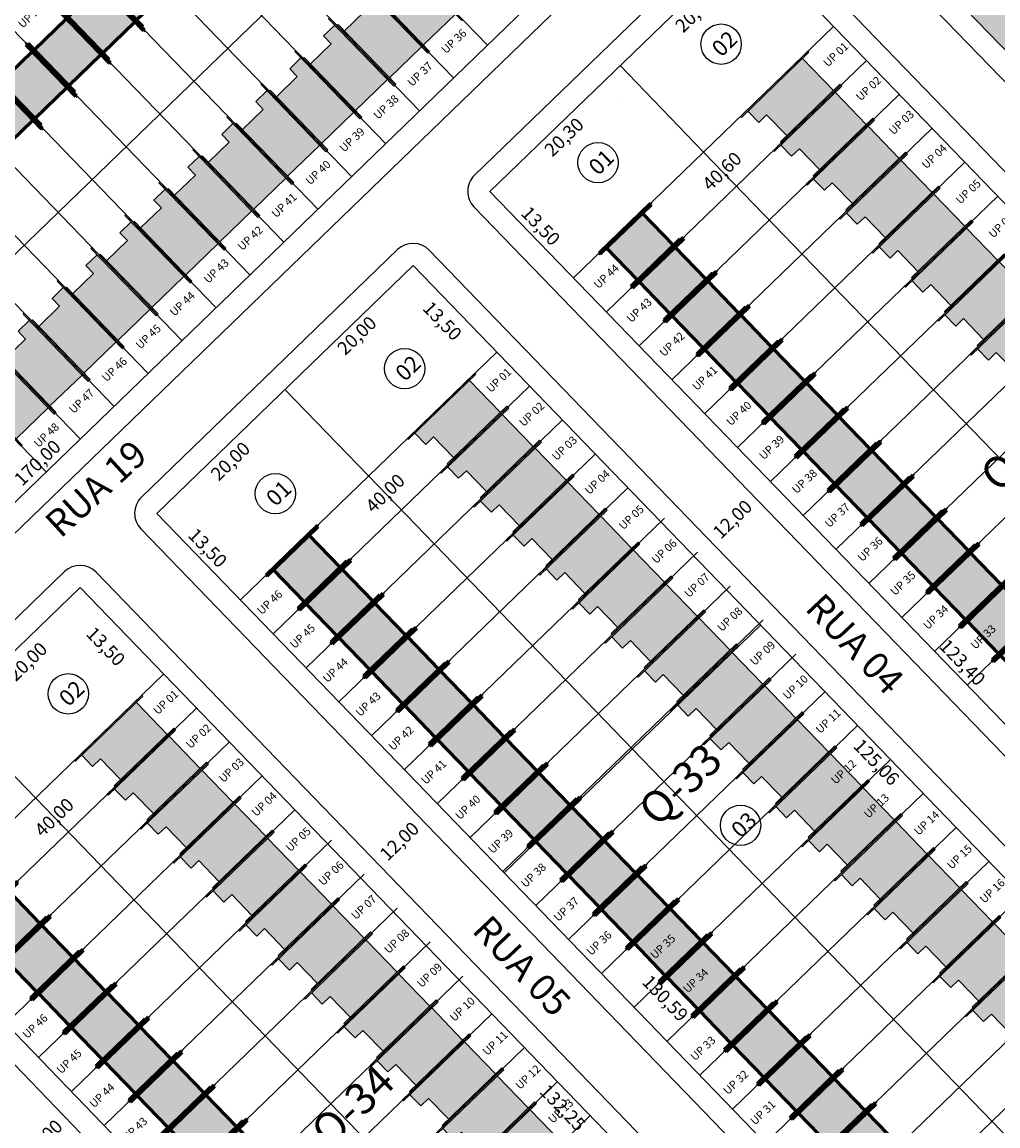
# Model space of a CAD drawing. Units: feet. Extents: x 496126 to 497331, y 6691508 to 6692525.
# Drawn here: x 496635 to 496745, y 6691732 to 6691856 of the extents above; entities that cross this region are included whole.
import ezdxf
from ezdxf.enums import TextEntityAlignment as Align
from ezdxf.lldxf.tags import DXFTag

# ---------------------------------------------------------------- set-up
doc = ezdxf.new("R2010")
doc.units = ezdxf.units.FT
doc.header["$MEASUREMENT"] = 0
for name, color, linetype in [('CASAS', 7, 'Continuous'), ('EMC-04-HACHURA VIA', 253, 'Continuous'), ('URB-COTAS', 7, 'Continuous'), ('URB-HACHURAS', 7, 'Continuous'), ('URB-LOTES', 252, 'Continuous'), ('URB-MEIO-FIO', 8, 'Continuous'), ('URB-QUADRAS', 4, 'Continuous'), ('URB-TXT-LOTES', 7, 'Continuous'), ('URB-TXT-RUAS', 4, 'Continuous'), ('URB-TXT-UP', 1, 'Continuous')]:
    doc.layers.add(name, color=color, linetype=linetype)
doc.layers.add('PAREDES', color=4, linetype='Continuous', lineweight=60)
doc.styles.add('Arial (bold)', font='txt')
doc.styles.get("Standard").update_dxf_attribs({"font": 'arial.ttf'})
tags = doc.linetypes.add('HIDDEN', pattern=[0.375, 0.25, -0.125]).pattern_tags.tags
tags[6:7] = [DXFTag(74, 4), DXFTag(75, 0), DXFTag(340, '0'), DXFTag(46, 0.0), DXFTag(50, 0.0), DXFTag(44, 0.0), DXFTag(45, 0.0)]
tags[4:5] = [DXFTag(74, 4), DXFTag(75, 0), DXFTag(340, '0'), DXFTag(46, 0.0), DXFTag(50, 0.0), DXFTag(44, 0.0), DXFTag(45, 0.0)]
doc.dimstyles.new('COTAS RUAS', dxfattribs={"dimtxt": 1.5, "dimasz": 1, "dimexe": 0.5, "dimexo": 0.5, "dimgap": 0.5, "dimtad": 1, "dimzin": 0, "dimtxsty": 'Standard', "dimblk": 'OPEN90', "dimcen": 0, "dimse1": 1, "dimse2": 1, "dimsd1": 1, "dimsd2": 1, "dimclrd": 7, "dimclre": 7, "dimclrt": 7, "dimaunit": 1, "dimadec": 8, "dimazin": 0, "dimtfac": 1, "dimtofl": 0, "dimtmove": 0, "dimatfit": 3, "dimldrblk": 'OPEN90', "dimfxl": 1, "dimtolj": 1, "dimtzin": 0, "dimarcsym": 0})

# ---------------------------------------------------------------- blocks, each defined once
blk = doc.blocks.new('*D298')
at = {"layer": 'Defpoints', "color": 0, "ltscale": 5, "transparency": 16777216}
for p in [(496659.25, 6691905.77), (496659.25, 6691905.77), (496537.01, 6691787.63)]:
    blk.add_point(p, dxfattribs=at)
at = {"layer": 'URB-COTAS', "color": 7, "ltscale": 5, "transparency": 16777216, "insert": (496597.15, 6691847.71), "char_height": 1.5, "attachment_point": 5, "rotation": 44.0241}
blk.add_mtext('\\A1;170,00', dxfattribs=at)
blk = doc.blocks.new('_Open90')
at = {"color": 0, "linetype": 'ByBlock', "lineweight": -2}
for p, q in [((0, 0), (-1, 0)), ((-0.5, 0.5), (0, 0)), ((0, 0), (-0.5, -0.5))]:
    blk.add_line(p, q, dxfattribs=at)
blk = doc.blocks.new('*D300')
at = {"layer": 'Defpoints', "color": 0, "ltscale": 5, "transparency": 16777216}
for p in [(496671.06, 6691893.55), (496673.32, 6691891.21), (496548.82, 6691775.4)]:
    blk.add_point(p, dxfattribs=at)
at = {"layer": 'URB-COTAS', "color": 7, "ltscale": 5, "transparency": 16777216, "insert": (496611.23, 6691833.14), "char_height": 1.5, "attachment_point": 5, "rotation": 44.0241}
blk.add_mtext('\\A1;170,00', dxfattribs=at)
blk = doc.blocks.new('*D302')
at = {"layer": 'Defpoints', "color": 0, "ltscale": 5, "transparency": 16777216}
for p in [(496698.86, 6691864.78), (496698.86, 6691864.78), (496576.62, 6691746.64)]:
    blk.add_point(p, dxfattribs=at)
at = {"layer": 'URB-COTAS', "color": 7, "ltscale": 5, "transparency": 16777216, "insert": (496636.77, 6691806.72), "char_height": 1.5, "attachment_point": 5, "rotation": 44.0241}
blk.add_mtext('\\A1;170,00', dxfattribs=at)
blk = doc.blocks.new('*D757')
at = {"layer": 'Defpoints', "color": 0, "ltscale": 5, "transparency": 16777216}
for p in [(496613.54, 6691746.86), (496710.44, 6691646.6), (496708.07, 6691644.31)]:
    blk.add_point(p, dxfattribs=at)
at = {"layer": 'URB-COTAS', "color": 7, "ltscale": 5, "transparency": 16777216, "insert": (496660.62, 6691695.41), "char_height": 1.5, "attachment_point": 5, "rotation": 314.0241}
blk.add_mtext('\\A1;139,43', dxfattribs=at)
blk = doc.blocks.new('*D762')
at = {"layer": 'Defpoints', "color": 0, "ltscale": 5, "transparency": 16777216}
for p in [(496650.93, 6691783), (496648.78, 6691780.92), (496742.84, 6691687.91)]:
    blk.add_point(p, dxfattribs=at)
at = {"layer": 'URB-COTAS', "color": 7, "ltscale": 5, "transparency": 16777216, "insert": (496695.74, 6691734.34), "char_height": 1.5, "attachment_point": 5, "rotation": 314.0241}
blk.add_mtext('\\A1;132,25', dxfattribs=at)
blk = doc.blocks.new('*D763')
at = {"layer": 'Defpoints', "color": 0, "ltscale": 5, "transparency": 16777216}
for p in [(496622.17, 6691755.2), (496622.17, 6691755.2), (496717.92, 6691656.13)]:
    blk.add_point(p, dxfattribs=at)
at = {"layer": 'URB-COTAS', "color": 7, "ltscale": 5, "transparency": 16777216, "insert": (496671.05, 6691706.64), "char_height": 1.5, "attachment_point": 5, "rotation": 314.0241}
blk.add_mtext('\\A1;137,78', dxfattribs=at)
blk = doc.blocks.new('*D764')
at = {"layer": 'Defpoints', "color": 0, "ltscale": 5, "transparency": 16777216}
for p in [(496650.93, 6691783), (496654, 6691779.82), (496622.17, 6691755.2)]:
    blk.add_point(p, dxfattribs=at)
at = {"layer": 'URB-COTAS', "color": 7, "ltscale": 5, "transparency": 16777216, "insert": (496638.65, 6691766.93), "char_height": 1.5, "attachment_point": 5, "rotation": 44.0241}
blk.add_mtext('\\A1;40,00', dxfattribs=at)
blk = doc.blocks.new('*D766')
at = {"layer": 'Defpoints', "color": 0, "ltscale": 5, "transparency": 16777216}
for p in [(496641.55, 6691792.71), (496643.83, 6691790.35), (496627.17, 6691778.81)]:
    blk.add_point(p, dxfattribs=at)
at = {"layer": 'URB-COTAS', "color": 7, "ltscale": 5, "transparency": 16777216, "insert": (496635.66, 6691784.41), "char_height": 1.5, "attachment_point": 5, "rotation": 44.0241}
blk.add_mtext('\\A1;20,00', dxfattribs=at)
blk = doc.blocks.new('*D768')
at = {"layer": 'Defpoints', "color": 0, "ltscale": 5, "transparency": 16777216}
for p in [(496641.55, 6691792.71), (496650.93, 6691783), (496648.12, 6691780.28)]:
    blk.add_point(p, dxfattribs=at)
at = {"layer": 'URB-COTAS', "color": 7, "ltscale": 5, "transparency": 16777216, "insert": (496644.44, 6691786.11), "char_height": 1.5, "attachment_point": 5, "rotation": 314.0241}
blk.add_mtext('\\A1;13,50', dxfattribs=at)
blk = doc.blocks.new('*D769')
at = {"layer": 'Defpoints', "color": 0, "ltscale": 5, "transparency": 16777216}
for p in [(496664.56, 6691814.94), (496666.6, 6691812.84), (496650.18, 6691801.05)]:
    blk.add_point(p, dxfattribs=at)
at = {"layer": 'URB-COTAS', "color": 7, "ltscale": 5, "transparency": 16777216, "insert": (496658.43, 6691806.9), "char_height": 1.5, "attachment_point": 5, "rotation": 44.0241}
blk.add_mtext('\\A1;20,00', dxfattribs=at)
blk = doc.blocks.new('*D770')
at = {"layer": 'Defpoints', "color": 0, "ltscale": 5, "transparency": 16777216}
for p in [(496678.94, 6691828.84), (496680.78, 6691826.94), (496664.56, 6691814.94)]:
    blk.add_point(p, dxfattribs=at)
at = {"layer": 'URB-COTAS', "color": 7, "ltscale": 5, "transparency": 16777216, "insert": (496672.62, 6691821), "char_height": 1.5, "attachment_point": 5, "rotation": 44.0241}
blk.add_mtext('\\A1;20,00', dxfattribs=at)
blk = doc.blocks.new('*D771')
at = {"layer": 'Defpoints', "color": 0, "ltscale": 5, "transparency": 16777216}
for p in [(496678.94, 6691828.84), (496688.32, 6691819.14), (496685.91, 6691816.81)]:
    blk.add_point(p, dxfattribs=at)
at = {"layer": 'URB-COTAS', "color": 7, "ltscale": 5, "transparency": 16777216, "insert": (496682.23, 6691822.64), "char_height": 1.5, "attachment_point": 5, "rotation": 314.0241}
blk.add_mtext('\\A1;13,50', dxfattribs=at)
blk = doc.blocks.new('*D772')
at = {"layer": 'Defpoints', "color": 0, "ltscale": 5, "transparency": 16777216}
for p in [(496688.32, 6691819.14), (496659.56, 6691791.34), (496662.4, 6691788.4)]:
    blk.add_point(p, dxfattribs=at)
at = {"layer": 'URB-COTAS', "color": 7, "ltscale": 5, "transparency": 16777216, "insert": (496675.8, 6691803.31), "char_height": 1.5, "attachment_point": 5, "rotation": 44.0241}
blk.add_mtext('\\A1;40,00', dxfattribs=at)
blk = doc.blocks.new('*D773')
at = {"layer": 'Defpoints', "color": 0, "ltscale": 5, "transparency": 16777216}
for p in [(496650.18, 6691801.05), (496659.56, 6691791.34), (496659.56, 6691791.34)]:
    blk.add_point(p, dxfattribs=at)
at = {"layer": 'URB-COTAS', "color": 7, "ltscale": 5, "transparency": 16777216, "insert": (496655.88, 6691797.17), "char_height": 1.5, "attachment_point": 5, "rotation": 314.0241}
blk.add_mtext('\\A1;13,50', dxfattribs=at)
blk = doc.blocks.new('*D774')
at = {"layer": 'Defpoints', "color": 0, "ltscale": 5, "transparency": 16777216}
for p in [(496659.56, 6691791.34), (496751.61, 6691698.7), (496750.31, 6691697.44)]:
    blk.add_point(p, dxfattribs=at)
at = {"layer": 'URB-COTAS', "color": 7, "ltscale": 5, "transparency": 16777216, "insert": (496707.25, 6691746.62), "char_height": 1.5, "attachment_point": 5, "rotation": 314.0241}
blk.add_mtext('\\A1;130,59', dxfattribs=at)
blk = doc.blocks.new('*D775')
at = {"layer": 'Defpoints', "color": 0, "ltscale": 5, "transparency": 16777216}
for p in [(496688.32, 6691819.14), (496686.37, 6691817.25), (496775.23, 6691729.21)]:
    blk.add_point(p, dxfattribs=at)
at = {"layer": 'URB-COTAS', "color": 7, "ltscale": 5, "transparency": 16777216, "insert": (496730.96, 6691773.13), "char_height": 1.5, "attachment_point": 5, "rotation": 314.0241}
blk.add_mtext('\\A1;125,06', dxfattribs=at)
blk = doc.blocks.new('*D776')
at = {"layer": 'Defpoints', "color": 0, "ltscale": 5, "transparency": 16777216}
for p in [(496696.95, 6691827.48), (496696.95, 6691827.48), (496782.71, 6691738.74)]:
    blk.add_point(p, dxfattribs=at)
at = {"layer": 'URB-COTAS', "color": 7, "ltscale": 5, "transparency": 16777216, "insert": (496740.61, 6691784.32), "char_height": 1.5, "attachment_point": 5, "rotation": 314.0241}
blk.add_mtext('\\A1;123,40', dxfattribs=at)
blk = doc.blocks.new('*D777')
at = {"layer": 'Defpoints', "color": 0, "ltscale": 5, "transparency": 16777216}
for p in [(496687.57, 6691837.18), (496696.95, 6691827.48), (496696.95, 6691827.48)]:
    blk.add_point(p, dxfattribs=at)
at = {"layer": 'URB-COTAS', "color": 7, "ltscale": 5, "transparency": 16777216, "insert": (496693.27, 6691833.3), "char_height": 1.5, "attachment_point": 5, "rotation": 314.0241}
blk.add_mtext('\\A1;13,50', dxfattribs=at)
blk = doc.blocks.new('*D778')
at = {"layer": 'Defpoints', "color": 0, "ltscale": 5, "transparency": 16777216}
for p in [(496726.14, 6691855.69), (496729.18, 6691852.55), (496696.95, 6691827.48)]:
    blk.add_point(p, dxfattribs=at)
at = {"layer": 'URB-COTAS', "color": 7, "ltscale": 5, "transparency": 16777216, "insert": (496713.61, 6691839.45), "char_height": 1.5, "attachment_point": 5, "rotation": 44.0241}
blk.add_mtext('\\A1;40,60', dxfattribs=at)
blk = doc.blocks.new('*D779')
at = {"layer": 'Defpoints', "color": 0, "ltscale": 5, "transparency": 16777216}
for p in [(496702.17, 6691851.29), (496704.11, 6691849.28), (496687.57, 6691837.18)]:
    blk.add_point(p, dxfattribs=at)
at = {"layer": 'URB-COTAS', "color": 7, "ltscale": 5, "transparency": 16777216, "insert": (496695.88, 6691843.28), "char_height": 1.5, "attachment_point": 5, "rotation": 44.0241}
blk.add_mtext('\\A1;20,30', dxfattribs=at)
blk = doc.blocks.new('*D780')
at = {"layer": 'Defpoints', "color": 0, "ltscale": 5, "transparency": 16777216}
for p in [(496716.76, 6691865.4), (496718.84, 6691863.25), (496702.17, 6691851.29)]:
    blk.add_point(p, dxfattribs=at)
at = {"layer": 'URB-COTAS', "color": 7, "ltscale": 5, "transparency": 16777216, "insert": (496710.57, 6691857.21), "char_height": 1.5, "attachment_point": 5, "rotation": 44.0241}
blk.add_mtext('\\A1;20,30', dxfattribs=at)
blk = doc.blocks.new('*D781')
at = {"layer": 'Defpoints', "color": 0, "ltscale": 5, "transparency": 16777216}
for p in [(496716.76, 6691865.4), (496726.14, 6691855.69), (496723.71, 6691853.34)]:
    blk.add_point(p, dxfattribs=at)
at = {"layer": 'URB-COTAS', "color": 7, "ltscale": 5, "transparency": 16777216, "insert": (496720.03, 6691859.17), "char_height": 1.5, "attachment_point": 5, "rotation": 314.0241}
blk.add_mtext('\\A1;13,50', dxfattribs=at)
blk = doc.blocks.new('*D871')
at = {"layer": 'Defpoints', "color": 0, "ltscale": 5, "transparency": 16777216}
for p in [(496726.14, 6691855.69), (496808, 6691771), (496805.51, 6691768.58)]:
    blk.add_point(p, dxfattribs=at)
at = {"color": 7, "ltscale": 5, "transparency": 16777216, "insert": (496765.59, 6691811.91), "char_height": 1.5, "attachment_point": 5, "rotation": 314.0241}
blk.add_mtext('\\A1;117,79', dxfattribs=at)
blk = doc.blocks.new('*D910')
at = {"layer": 'Defpoints', "color": 0, "ltscale": 5, "transparency": 16777216}
for p in [(496689.25, 6691911.13), (496815.48, 6691780.53), (496815.48, 6691780.53)]:
    blk.add_point(p, dxfattribs=at)
at = {"layer": 'URB-COTAS', "color": 7, "ltscale": 5, "transparency": 16777216, "insert": (496753.37, 6691846.8), "char_height": 1.5, "attachment_point": 5, "rotation": 314.0241}
blk.add_mtext('\\A1;181,63', dxfattribs=at)
blk = doc.blocks.new('*D913')
at = {"layer": 'Defpoints', "color": 0, "ltscale": 5, "transparency": 16777216}
for p in [(496642.67, 6691733.99), (496642.67, 6691733.99), (496634.04, 6691725.65)]:
    blk.add_point(p, dxfattribs=at)
at = {"layer": 'URB-COTAS', "color": 7, "ltscale": 5, "transparency": 16777216, "insert": (496637.38, 6691730.83), "char_height": 1.5, "attachment_point": 5, "rotation": 44.0241}
blk.add_mtext('\\A1;12,00', dxfattribs=at)
blk = doc.blocks.new('*D914')
at = {"layer": 'Defpoints', "color": 0, "ltscale": 5, "transparency": 16777216}
for p in [(496682.69, 6691767.41), (496682.69, 6691767.41), (496674.06, 6691759.07)]:
    blk.add_point(p, dxfattribs=at)
at = {"layer": 'URB-COTAS', "color": 7, "ltscale": 5, "transparency": 16777216, "insert": (496677.4, 6691764.25), "char_height": 1.5, "attachment_point": 5, "rotation": 44.0241}
blk.add_mtext('\\A1;12,00', dxfattribs=at)
blk = doc.blocks.new('*D915')
at = {"layer": 'Defpoints', "color": 0, "ltscale": 5, "transparency": 16777216}
for p in [(496720.08, 6691803.55), (496720.08, 6691803.55), (496711.45, 6691795.21)]:
    blk.add_point(p, dxfattribs=at)
at = {"layer": 'URB-COTAS', "color": 7, "ltscale": 5, "transparency": 16777216, "insert": (496714.79, 6691800.38), "char_height": 1.5, "attachment_point": 5, "rotation": 44.0241}
blk.add_mtext('\\A1;12,00', dxfattribs=at)
blk = doc.blocks.new('casa 2d')
at = {"ltscale": 5, "true_color": 0xc176b1}
h = blk.add_hatch(color=223, dxfattribs=at)
h.paths.add_polyline_path([(494809.29, 6691746.57), (494810.51, 6691746.57), (494810.51, 6691743.32), (494817.81, 6691743.32), (494817.81, 6691748.32), (494809.29, 6691748.32)])
h.paths.add_polyline_path([(494808.29, 6691748.32), (494808.29, 6691748.47), (494810.51, 6691748.47), (494818.81, 6691748.47), (494818.81, 6691748.32), (494817.81, 6691748.32), (494809.29, 6691748.32)])
h.paths.add_polyline_path([(494809.51, 6691743.32), (494809.51, 6691743.17), (494818.81, 6691743.17), (494818.81, 6691743.32), (494817.81, 6691743.32), (494810.51, 6691743.32)])
at = {"layer": 'EMC-04-HACHURA VIA', "color": 7}
for p, q in [((494810.51, 6691748.47), (494808.29, 6691748.47)), ((494808.29, 6691748.47), (494808.29, 6691748.32)), ((494818.81, 6691748.32), (494808.29, 6691748.32)), ((494809.29, 6691748.32), (494809.29, 6691746.57)), ((494818.81, 6691748.47), (494810.51, 6691748.47)), ((494817.81, 6691743.32), (494817.81, 6691748.32)), ((494818.81, 6691748.32), (494818.81, 6691748.47)), ((494809.29, 6691746.57), (494810.51, 6691746.57)), ((494810.51, 6691743.32), (494810.51, 6691746.57)), ((494818.81, 6691743.32), (494809.51, 6691743.32)), ((494809.51, 6691743.32), (494809.51, 6691743.17)), ((494818.81, 6691743.17), (494809.51, 6691743.17)), ((494818.81, 6691743.17), (494818.81, 6691743.32))]:
    blk.add_line(p, q, dxfattribs=at)
blk = doc.blocks.new('casa 1d')
at = {"ltscale": 5, "true_color": 0xe4a277}
h = blk.add_hatch(color=21, dxfattribs=at)
h.paths.add_polyline_path([(494783.22, 6691779.34), (494783.22, 6691784.34), (494777.62, 6691784.34), (494777.62, 6691779.34)])
h.paths.add_polyline_path([(494776.22, 6691779.34), (494776.22, 6691779.19), (494784.22, 6691779.19), (494784.22, 6691779.34), (494783.22, 6691779.34), (494777.62, 6691779.34)])
h.paths.add_polyline_path([(494776.62, 6691784.49), (494776.62, 6691784.34), (494777.62, 6691784.34), (494783.22, 6691784.34), (494784.22, 6691784.34), (494784.22, 6691784.49)])
at = {"layer": 'PAREDES', "color": 7}
for p, q in [((494784.22, 6691784.49, 0.6), (494776.62, 6691784.49, 0.6)), ((494776.62, 6691784.49, 0.6), (494776.62, 6691784.34, 0.6)), ((494784.22, 6691784.34, 0.6), (494776.62, 6691784.34, 0.6)), ((494777.62, 6691784.34, 0.6), (494777.62, 6691779.34, 0.6)), ((494784.22, 6691784.34, 0.6), (494783.22, 6691784.34, 0.6)), ((494783.22, 6691784.34, 0.6), (494783.22, 6691779.34, 0.6)), ((494784.22, 6691784.49, 0.6), (494784.22, 6691784.34, 0.6)), ((494776.22, 6691779.34, 0.6), (494776.22, 6691779.19, 0.6)), ((494784.22, 6691779.34, 0.6), (494776.22, 6691779.34, 0.6)), ((494776.22, 6691779.19, 0.6), (494784.22, 6691779.19, 0.6)), ((494784.22, 6691779.19, -0.04), (494776.62, 6691779.19, 0.63)), ((494784.22, 6691779.19, 0.6), (494784.22, 6691779.34, 0.6))]:
    blk.add_line(p, q, dxfattribs=at)

msp = doc.modelspace()

# ---------------------------------------------------------------- hatches: boundary and pattern name
at = {"layer": 'URB-HACHURAS', "ltscale": 5, "true_color": 0xe0ffe8}
h = msp.add_hatch(color=7, dxfattribs=at)
h.dxf.hatch_style = 1
h.paths.add_polyline_path([(496928.055, 6691924.065), (496914.477, 6691938.113), (496908.835, 6691943.951), (496883.122, 6691970.556), (496793.585, 6691884.018), (496729.649, 6691950.171), (496689.254, 6691911.129), (496815.48, 6691780.527)])

# ---------------------------------------------------------------- linework, layer by layer
at = {"layer": 'URB-LOTES', "linetype": 'HIDDEN', "ltscale": 5}
for p, q in [((496687.283, 6691853.595), (496659.485, 6691882.357)), ((496684.817, 6691879.026), (496562.723, 6691761.022)), ((496683.472, 6691849.912), (496655.674, 6691878.674)), ((496679.661, 6691846.229), (496651.863, 6691874.991)), ((496675.851, 6691842.546), (496648.052, 6691871.307)), ((496672.04, 6691838.862), (496644.241, 6691867.624)), ((496668.229, 6691835.179), (496640.43, 6691863.941)), ((496664.418, 6691831.496), (496636.619, 6691860.258)), ((496660.607, 6691827.812), (496632.808, 6691856.574)), ((496656.796, 6691824.129), (496628.997, 6691852.891)), ((496700.635, 6691823.665), (496729.828, 6691851.881)), ((496652.985, 6691820.446), (496625.186, 6691849.208)), ((496702.199, 6691847.429), (496702.199, 6691847.429)), ((496702.199, 6691847.429), (496702.199, 6691847.429)), ((496704.318, 6691819.854), (496733.511, 6691848.07)), ((496704.318, 6691819.854), (496733.511, 6691848.07)), ((496649.174, 6691816.762), (496621.375, 6691845.524)), ((496708.001, 6691816.043), (496737.195, 6691844.259)), ((496645.363, 6691813.079), (496617.564, 6691841.841)), ((496711.548, 6691841.584), (496795.357, 6691754.87)), ((496711.685, 6691812.232), (496740.878, 6691840.448)), ((496711.685, 6691812.232), (496740.878, 6691840.448)), ((496641.552, 6691809.396), (496613.754, 6691838.158)), ((496715.368, 6691808.421), (496744.561, 6691836.637)), ((496637.741, 6691805.713), (496609.943, 6691834.475)), ((496719.051, 6691804.61), (496748.245, 6691832.826)), ((496722.735, 6691800.799), (496751.928, 6691829.015)), ((496726.441, 6691797.011), (496755.634, 6691825.226)), ((496730.101, 6691793.178), (496759.294, 6691821.393)), ((496659.561, 6691791.338), (496688.323, 6691819.137)), ((496733.784, 6691789.367), (496762.978, 6691817.582)), ((496663.244, 6691787.527), (496692.006, 6691815.326)), ((496737.468, 6691785.556), (496766.661, 6691813.771)), ((496666.928, 6691783.716), (496695.69, 6691811.515)), ((496666.928, 6691783.716), (496695.69, 6691811.515)), ((496741.151, 6691781.745), (496770.344, 6691809.96)), ((496670.611, 6691779.905), (496699.373, 6691807.704)), ((496673.942, 6691805.237), (496762.774, 6691713.326)), ((496674.294, 6691776.094), (496703.056, 6691803.893)), ((496674.294, 6691776.094), (496703.056, 6691803.893)), ((496677.977, 6691772.283), (496707.171, 6691800.499)), ((496681.661, 6691768.472), (496710.854, 6691796.688)), ((496685.344, 6691764.661), (496714.537, 6691792.877)), ((496689.05, 6691760.873), (496718.244, 6691789.088)), ((496689.166, 6691760.707), (496717.928, 6691788.505)), ((496692.711, 6691757.04), (496721.904, 6691785.255)), ((496696.394, 6691753.229), (496725.156, 6691781.027)), ((496625.854, 6691751.389), (496654.616, 6691779.188)), ((496700.077, 6691749.418), (496728.839, 6691777.216)), ((496629.537, 6691747.578), (496658.299, 6691775.377)), ((496629.537, 6691747.578), (496658.299, 6691775.377)), ((496703.761, 6691745.607), (496732.522, 6691773.405)), ((496633.22, 6691743.767), (496661.982, 6691771.566)), ((496707.444, 6691741.796), (496736.206, 6691769.594)), ((496636.551, 6691769.099), (496730.379, 6691672.02)), ((496636.904, 6691739.956), (496665.666, 6691767.755)), ((496636.904, 6691739.956), (496665.666, 6691767.755)), ((496711.127, 6691737.985), (496739.889, 6691765.783)), ((496640.587, 6691736.145), (496669.78, 6691764.361)), ((496714.81, 6691734.174), (496743.572, 6691761.972)), ((496644.27, 6691732.334), (496673.464, 6691760.55)), ((496718.494, 6691730.363), (496747.256, 6691758.161)), ((496647.954, 6691728.524), (496677.147, 6691756.739)), ((496722.177, 6691726.552), (496750.939, 6691754.35)), ((496651.66, 6691724.735), (496680.853, 6691752.95)), ((496725.86, 6691722.741), (496754.622, 6691750.539)), ((496655.32, 6691720.902), (496684.513, 6691749.117)), ((496729.544, 6691718.93), (496758.305, 6691746.728)), ((496659.003, 6691717.091), (496687.765, 6691744.889)), ((496662.687, 6691713.28), (496691.449, 6691741.078)), ((496666.37, 6691709.469), (496695.132, 6691737.267)), ((496670.053, 6691705.658), (496698.815, 6691733.456))]:
    msp.add_line(p, q, dxfattribs=at)
at = {"layer": 'URB-MEIO-FIO'}
for p, q in [((496687.456, 6691909.391), (496813.922, 6691778.541)), ((496715.026, 6691867.196), (496685.832, 6691838.981)), ((496809.561, 6691772.981), (496718.561, 6691867.136)), ((496685.772, 6691835.446), (496781.153, 6691736.759)), ((496677.204, 6691830.641), (496648.442, 6691802.843)), ((496680.739, 6691830.581), (496776.792, 6691731.199)), ((496648.381, 6691799.308), (496748.757, 6691695.453)), ((496639.813, 6691794.503), (496611.051, 6691766.705)), ((496643.348, 6691794.443), (496744.396, 6691689.893)), ((496610.991, 6691763.17), (496716.361, 6691654.147))]:
    msp.add_line(p, q, dxfattribs=at)
msp.add_lwpolyline([(496710.161, 6691872.23), (496567.717, 6691734.558, -0.4142136), (496562.061, 6691734.654), (496536, 6691761.619, -0.4142136), (496536.097, 6691767.275), (496678.181, 6691904.599)], format="xyb", dxfattribs=at)
for centre, start, end in [((496687.57, 6691837.183), 134.02406, 224.02406), ((496678.941, 6691828.844), 44.02406, 134.02406), ((496650.179, 6691801.045), 134.02406, 224.02406), ((496641.55, 6691792.706), 44.02406, 134.02406)]:
    msp.add_arc(centre, 2.5, start, end, dxfattribs=at)
at = {"layer": 'URB-QUADRAS'}
for p, q in [((496689.254, 6691911.129), (496815.48, 6691780.527)), ((496708.423, 6691874.027), (496567.059, 6691737.398)), ((496716.763, 6691865.399), (496687.57, 6691837.183)), ((496808.004, 6691770.995), (496716.763, 6691865.399)), ((496696.952, 6691827.476), (496726.145, 6691855.691)), ((496702.166, 6691851.291), (496711.548, 6691841.584)), ((496687.57, 6691837.183), (496782.71, 6691738.745)), ((496678.941, 6691828.844), (496650.179, 6691801.045)), ((496678.941, 6691828.844), (496775.234, 6691729.213)), ((496688.323, 6691819.137), (496659.561, 6691791.338)), ((496664.56, 6691814.945), (496673.942, 6691805.237)), ((496650.179, 6691801.045), (496750.315, 6691697.439)), ((496641.55, 6691792.706), (496612.789, 6691764.907)), ((496641.55, 6691792.706), (496742.839, 6691687.907)), ((496622.171, 6691755.2), (496650.932, 6691782.999)), ((496627.17, 6691778.807), (496636.551, 6691769.099)), ((496612.789, 6691764.907), (496717.919, 6691656.133))]:
    msp.add_line(p, q, dxfattribs=at)
at = {"layer": 'URB-TXT-LOTES', "ltscale": 5}
for centre in [(496713.517, 6691853.702), (496699.692, 6691840.403), (496677.994, 6691817.288), (496663.48, 6691803.251), (496640.233, 6691780.791), (496715.695, 6691766.03)]:
    msp.add_circle(centre, 2.267, dxfattribs=at)

# ---------------------------------------------------------------- block references
at = {"layer": 'CASAS', "ltscale": 5}
for name, p, rotation in [('casa 1d', (5652213.136, 10986612.496, -0.598), 134.0240596530249), ('casa 2d', (-4658883.562, 2397154.943), 314.0240596220878), ('casa 1d', (5652209.325, 10986608.813, -0.598), 134.0240596530249), ('casa 2d', (-4658887.373, 2397151.26), 314.0240596220878), ('casa 1d', (5652205.514, 10986605.13, -0.598), 134.0240596530249), ('casa 2d', (-4658891.184, 2397147.576), 314.0240596220878), ('casa 1d', (5652201.703, 10986601.446, -0.598), 134.0240596530249), ('casa 2d', (-4658894.995, 2397143.893), 314.0240596220878), ('casa 2d', (4791424.801, 1536284.848), 44.02405966015375), ('casa 1d', (5652197.892, 10986597.763, -0.598), 134.0240596530249), ('casa 2d', (-4658898.806, 2397140.21), 314.0240596220878), ('casa 2d', (4791428.484, 1536281.037), 44.02405966015375), ('casa 2d', (-4658902.617, 2397136.526), 314.0240596220878), ('casa 2d', (4791432.167, 1536277.227), 44.02405966015375), ('casa 2d', (-4658906.428, 2397132.843), 314.0240596220878), ('casa 2d', (4791435.851, 1536273.416), 44.02405966015375), ('casa 2d', (-4658910.239, 2397129.16), 314.0240596220878), ('casa 2d', (4791439.534, 1536269.605), 44.02405966015375), ('casa 1d', (-3798040.32, 11847402.702, -0.598), 224.0239751859678), ('casa 2d', (-4658914.05, 2397125.477), 314.0240596220878), ('casa 2d', (4791443.217, 1536265.794), 44.02405966015375), ('casa 1d', (-3798036.637, 11847398.891, -0.598), 224.0239751859678), ('casa 2d', (-4658917.861, 2397121.793), 314.0240596220878), ('casa 2d', (4791446.9, 1536261.983), 44.02405966015375), ('casa 1d', (-3798032.954, 11847395.08, -0.598), 224.0239751859678), ('casa 2d', (-4658921.672, 2397118.11), 314.0240596220878), ('casa 2d', (4791450.584, 1536258.172), 44.02405966015375), ('casa 1d', (-3798029.27, 11847391.269, -0.598), 224.0239751859678), ('casa 2d', (-4658925.483, 2397114.427), 314.0240596220878), ('casa 1d', (-3798025.587, 11847387.458, -0.598), 224.0239751859678), ('casa 2d', (-4658929.294, 2397110.743), 314.0240596220878), ('casa 2d', (4791387.41, 1536248.711), 44.02405966015375), ('casa 1d', (-3798021.904, 11847383.647, -0.598), 224.0239751859678), ('casa 2d', (4791391.094, 1536244.9), 44.02405966015375), ('casa 1d', (-3798018.221, 11847379.836, -0.598), 224.0239751859678), ('casa 2d', (4791394.777, 1536241.089), 44.02405966015375), ('casa 1d', (-3798014.54, 11847376.023, -0.598), 224.0239751859678), ('casa 2d', (4791398.46, 1536237.278), 44.02405966015375), ('casa 1d', (-3798010.856, 11847372.212, -0.598), 224.0239751859678), ('casa 2d', (4791402.143, 1536233.467), 44.02405966015375), ('casa 1d', (-3798007.171, 11847368.403, -0.598), 224.0239751859678), ('casa 1d', (-3798077.711, 11847366.564, -0.598), 224.0239751859678), ('casa 2d', (4791405.827, 1536229.656), 44.02405966015375), ('casa 1d', (-3798003.488, 11847364.592, -0.598), 224.0239751859678), ('casa 1d', (-3798074.027, 11847362.753, -0.598), 224.0239751859678), ('casa 2d', (4791409.51, 1536225.845), 44.02405966015375), ('casa 1d', (-3797999.804, 11847360.781, -0.598), 224.0239751859678), ('casa 1d', (-3798070.344, 11847358.942, -0.598), 224.0239751859678), ('casa 2d', (4791413.193, 1536222.034), 44.02405966015375), ('casa 1d', (-3797996.121, 11847356.97, -0.598), 224.0239751859678), ('casa 1d', (-3798066.661, 11847355.131, -0.598), 224.0239751859678), ('casa 2d', (4791416.877, 1536218.223), 44.02405966015375), ('casa 1d', (-3798062.978, 11847351.32, -0.598), 224.0239751859678), ('casa 2d', (4791420.56, 1536214.412), 44.02405966015375), ('casa 2d', (4791350.02, 1536212.573), 44.02405966015375), ('casa 1d', (-3798059.294, 11847347.509, -0.598), 224.0239751859678), ('casa 2d', (4791424.243, 1536210.601), 44.02405966015375), ('casa 2d', (4791353.703, 1536208.762), 44.02405966015375), ('casa 1d', (-3798055.611, 11847343.698, -0.598), 224.0239751859678), ('casa 2d', (4791427.926, 1536206.79), 44.02405966015375), ('casa 2d', (4791357.386, 1536204.951), 44.02405966015375), ('casa 1d', (-3798051.93, 11847339.885, -0.598), 224.0239751859678), ('casa 2d', (4791431.61, 1536202.979), 44.02405966015375), ('casa 2d', (4791361.07, 1536201.14), 44.02405966015375), ('casa 1d', (-3798048.247, 11847336.074, -0.598), 224.0239751859678), ('casa 2d', (4791435.293, 1536199.168), 44.02405966015375), ('casa 2d', (4791364.753, 1536197.329), 44.02405966015375), ('casa 1d', (-3798044.561, 11847332.265, -0.598), 224.0239751859678), ('casa 2d', (4791438.976, 1536195.357), 44.02405966015375), ('casa 2d', (4791368.436, 1536193.518), 44.02405966015375), ('casa 1d', (-3798040.878, 11847328.454, -0.598), 224.0239751859678), ('casa 1d', (-3798111.418, 11847326.615, -0.598), 224.0239751859678), ('casa 2d', (4791442.66, 1536191.546), 44.02405966015375), ('casa 2d', (4791372.12, 1536189.707), 44.02405966015375), ('casa 1d', (-3798037.195, 11847324.643, -0.598), 224.0239751859678), ('casa 1d', (-3798107.735, 11847322.804, -0.598), 224.0239751859678), ('casa 2d', (4791446.343, 1536187.735), 44.02405966015375), ('casa 2d', (4791375.803, 1536185.896), 44.02405966015375), ('casa 1d', (-3798033.512, 11847320.832, -0.598), 224.0239751859678), ('casa 1d', (-3798104.051, 11847318.993, -0.598), 224.0239751859678), ('casa 2d', (4791450.026, 1536183.924), 44.02405966015375), ('casa 2d', (4791379.486, 1536182.085), 44.02405966015375), ('casa 1d', (-3798029.828, 11847317.021, -0.598), 224.0239751859678), ('casa 1d', (-3798100.368, 11847315.182, -0.598), 224.0239751859678), ('casa 2d', (4791383.169, 1536178.274), 44.02405966015375), ('casa 1d', (-3798026.145, 11847313.21, -0.598), 224.0239751859678), ('casa 1d', (-3798096.685, 11847311.371, -0.598), 224.0239751859678), ('casa 2d', (4791386.853, 1536174.463), 44.02405966015375), ('casa 1d', (-3798022.462, 11847309.399, -0.598), 224.0239751859678), ('casa 1d', (-3798093.002, 11847307.56, -0.598), 224.0239751859678), ('casa 2d', (4791390.536, 1536170.652), 44.02405966015375), ('casa 1d', (-3798018.778, 11847305.588, -0.598), 224.0239751859678), ('casa 1d', (-3798089.321, 11847303.747, -0.598), 224.0239751859678), ('casa 2d', (4791394.219, 1536166.841), 44.02405966015375), ('casa 1d', (-3798015.095, 11847301.777, -0.598), 224.0239751859678), ('casa 1d', (-3798085.637, 11847299.936, -0.598), 224.0239751859678)]:
    msp.add_blockref(name, p, dxfattribs=dict(at, rotation=rotation))

# ---------------------------------------------------------------- texts
at = {"layer": 'URB-QUADRAS', "style": 'Arial (bold)'}
for s, p in [('Q-32', (496747.274, 6691808.147)), ('Q-33', (496708.923, 6691770.63)), ('Q-34', (496672.159, 6691734.544))]:
    msp.add_text(s, height=3.5, rotation=44.02406, dxfattribs=at).set_placement(p, align=Align.MIDDLE_CENTER)
at = {"layer": 'URB-TXT-LOTES', "ltscale": 5, "char_height": 1.8, "width": 9.88248, "attachment_point": 1, "rotation": 44.02406}
for s, insert in [('{\\fArial Narrow|b1|i0|c0|p34;02}', (496712.283, 6691853.464)), ('{\\fArial Narrow|b1|i0|c0|p34;01}', (496698.458, 6691840.165)), ('{\\fArial Narrow|b1|i0|c0|p34;02}', (496676.76, 6691817.049)), ('{\\fArial Narrow|b1|i0|c0|p34;01}', (496662.246, 6691803.013)), ('{\\fArial Narrow|b1|i0|c0|p34;02}', (496638.999, 6691780.553)), ('{\\fArial Narrow|b1|i0|c0|p34;03}', (496714.461, 6691765.792))]:
    msp.add_mtext(s, dxfattribs=dict(at, insert=insert))
at = {"layer": 'URB-TXT-RUAS', "style": 'Arial (bold)'}
for s, rotation, p in [('RUA 19', 42.58116, (496639.377, 6691798.152)), ('RUA 04', 313.43213, (496722.817, 6691790.274)), ('RUA 05', 313.43213, (496685.426, 6691754.136))]:
    msp.add_text(s, height=3, rotation=rotation, dxfattribs=at).set_placement(p)
at = {"layer": 'URB-TXT-UP', "color": 2}
for s, p in [('UP 23', (496636.001, 6691856.894)), ('UP 36', (496683.52, 6691854.027)), ('UP 01', (496726.388, 6691852.537)), ('UP 37', (496679.709, 6691850.344)), ('UP 02', (496730.072, 6691848.726)), ('UP 38', (496675.898, 6691846.66)), ('UP 03', (496733.755, 6691844.915)), ('UP 39', (496672.087, 6691842.977)), ('UP 04', (496737.438, 6691841.104)), ('UP 40', (496668.276, 6691839.294)), ('UP 05', (496741.26, 6691837.15)), ('UP 41', (496664.465, 6691835.611)), ('UP 06', (496744.944, 6691833.339)), ('UP 42', (496660.654, 6691831.927)), ('UP 43', (496656.843, 6691828.244)), ('UP 44', (496700.636, 6691827.648)), ('UP 44', (496653.032, 6691824.561)), ('UP 43', (496704.32, 6691823.837)), ('UP 45', (496649.222, 6691820.877)), ('UP 42', (496708.003, 6691820.026)), ('UP 46', (496645.411, 6691817.194)), ('UP 41', (496711.686, 6691816.215)), ('UP 01', (496688.566, 6691815.982)), ('UP 47', (496641.722, 6691813.629)), ('UP 02', (496692.25, 6691812.171)), ('UP 40', (496715.508, 6691812.26)), ('UP 48', (496637.789, 6691809.828)), ('UP 03', (496695.933, 6691808.36)), ('UP 39', (496719.192, 6691808.449)), ('UP 04', (496699.616, 6691804.549)), ('UP 38', (496722.875, 6691804.638)), ('UP 05', (496703.438, 6691800.595)), ('UP 37', (496726.558, 6691800.827)), ('UP 06', (496707.122, 6691796.784)), ('UP 36', (496730.242, 6691797.017)), ('UP 07', (496710.805, 6691792.973)), ('UP 35', (496733.925, 6691793.206)), ('UP 46', (496662.845, 6691791.061)), ('UP 08', (496714.488, 6691789.162)), ('UP 34', (496737.608, 6691789.395)), ('UP 45', (496666.528, 6691787.25)), ('UP 33', (496742.938, 6691787.175)), ('UP 09', (496718.172, 6691785.351)), ('UP 44', (496670.212, 6691783.439)), ('UP 10', (496721.855, 6691781.54)), ('UP 01', (496651.176, 6691779.844)), ('UP 43', (496673.895, 6691779.629)), ('UP 11', (496725.538, 6691777.729)), ('UP 02', (496654.859, 6691776.033)), ('UP 42', (496677.578, 6691775.818)), ('UP 03', (496658.542, 6691772.222)), ('UP 41', (496681.261, 6691772.007)), ('UP 12', (496727.268, 6691772.03)), ('UP 04', (496662.226, 6691768.411)), ('UP 40', (496685.084, 6691768.052)), ('UP 13', (496730.952, 6691768.219)), ('UP 14', (496736.588, 6691766.296)), ('UP 05', (496666.048, 6691764.457)), ('UP 39', (496688.767, 6691764.241)), ('UP 15', (496740.271, 6691762.485)), ('UP 06', (496669.731, 6691760.646)), ('UP 38', (496692.45, 6691760.43)), ('UP 16', (496743.955, 6691758.674)), ('UP 07', (496673.415, 6691756.835)), ('UP 37', (496696.134, 6691756.619)), ('UP 08', (496677.098, 6691753.024)), ('UP 36', (496699.817, 6691752.808)), ('UP 35', (496706.972, 6691752.414)), ('UP 09', (496680.781, 6691749.213)), ('UP 34', (496710.655, 6691748.603)), ('UP 10', (496684.464, 6691745.402)), ('UP 46', (496636.509, 6691743.486)), ('UP 11', (496688.148, 6691741.591)), ('UP 33', (496711.475, 6691741.002)), ('UP 45', (496640.331, 6691739.531)), ('UP 12', (496691.831, 6691737.78)), ('UP 32', (496715.159, 6691737.191)), ('UP 44', (496644.014, 6691735.72)), ('UP 13', (496695.514, 6691733.969)), ('UP 31', (496718.203, 6691733.785)), ('UP 43', (496647.698, 6691731.909))]:
    msp.add_text(s, height=0.9, rotation=43.35047, dxfattribs=at).set_placement(p, align=Align.MIDDLE_CENTER)

# ---------------------------------------------------------------- dimensions: what is measured, and where the dimension line sits
at = {"ltscale": 5}
dim = msp.add_aligned_dim(p1=(496726.145, 6691855.691), p2=(496808.004, 6691770.995), distance=-3.47, dimstyle='COTAS RUAS', dxfattribs=at)
dim.commit()
dim.dimension.update_dxf_attribs({"geometry": '*D871', "text_midpoint": (496765.587, 6691811.906)})
at = {"layer": 'URB-COTAS', "color": 244, "ltscale": 5, "true_color": 0x991b1e}
for p1, p2, picture, middle in [((496689.254, 6691911.129), (496815.48, 6691780.527), '*D910', (496753.374, 6691846.802)), ((496711.452, 6691795.206), (496720.08, 6691803.546), '*D915', (496714.792, 6691800.383)), ((496674.061, 6691759.068), (496682.69, 6691767.408), '*D914', (496677.402, 6691764.246)), ((496634.042, 6691725.651), (496642.67, 6691733.99), '*D913', (496637.382, 6691730.828))]:
    dim = msp.add_aligned_dim(p1=p1, p2=p2, distance=0, dimstyle='COTAS RUAS', dxfattribs=at)
    dim.commit()
    dim.dimension.update_dxf_attribs({"geometry": picture, "text_midpoint": middle})
at = {"layer": 'URB-COTAS', "ltscale": 5}
for p1, p2, distance, picture, middle in [((496537.009, 6691787.627), (496659.247, 6691905.77), 0, '*D298', (496597.154, 6691847.706)), ((496576.622, 6691746.641), (496698.86, 6691864.784), 0, '*D302', (496636.767, 6691806.72)), ((496702.166, 6691851.291), (496716.763, 6691865.399), -2.986, '*D780', (496710.566, 6691857.206)), ((496716.763, 6691865.399), (496726.145, 6691855.691), -3.382, '*D781', (496720.03, 6691859.169)), ((496696.952, 6691827.476), (496726.145, 6691855.691), -4.371, '*D778', (496713.612, 6691839.449)), ((496687.57, 6691837.183), (496696.952, 6691827.476), 0, '*D777', (496693.268, 6691833.304)), ((496664.56, 6691814.945), (496678.941, 6691828.844), -2.647, '*D770', (496672.616, 6691820.999)), ((496678.941, 6691828.844), (496688.323, 6691819.137), -3.351, '*D771', (496682.23, 6691822.636)), ((496688.323, 6691819.137), (496659.561, 6691791.338), 4.08, '*D772', (496675.804, 6691803.311)), ((496650.179, 6691801.045), (496664.56, 6691814.945), -2.929, '*D769', (496658.431, 6691806.896)), ((496650.179, 6691801.045), (496659.561, 6691791.338), 0, '*D773', (496655.878, 6691797.166)), ((496627.17, 6691778.807), (496641.55, 6691792.706), -3.277, '*D766', (496635.663, 6691784.408)), ((496641.55, 6691792.706), (496650.932, 6691782.999), -3.912, '*D768', (496644.437, 6691786.108)), ((496659.561, 6691791.338), (496750.315, 6691697.439), 1.808, '*D774', (496707.246, 6691746.619)), ((496622.171, 6691755.2), (496650.932, 6691782.999), -4.416, '*D764', (496638.646, 6691766.932)), ((496742.839, 6691687.907), (496650.932, 6691782.999), 2.997, '*D762', (496695.739, 6691734.344)), ((496717.9187, 6691656.1333), (496622.1705, 6691755.2002), 0, '*D763', (496671.0523, 6691706.6407)), ((496613.542, 6691746.861), (496710.443, 6691646.601), -3.304, '*D757', (496660.624, 6691695.409))]:
    dim = msp.add_aligned_dim(p1=p1, p2=p2, distance=distance, dimstyle='COTAS RUAS', dxfattribs=at)
    dim.commit()
    dim.dimension.update_dxf_attribs({"geometry": picture, "text_midpoint": middle})
dim = msp.add_linear_dim(base=(496673.321, 6691891.209), p1=(496548.823, 6691775.403), p2=(496671.062, 6691893.546), angle=224.02406, dimstyle='COTAS RUAS', override={"dimtmove": 1}, dxfattribs=at)
dim.commit()
dim.dimension.update_dxf_attribs({"geometry": '*D300', "text_midpoint": (496611.228, 6691833.145)})
for base, p1, p2, angle, picture, middle in [((496704.106, 6691849.284), (496687.57, 6691837.183), (496702.166, 6691851.291), 44.02406, '*D779', (496696.853, 6691842.275)), ((496696.952, 6691827.476), (496782.71, 6691738.745), (496696.952, 6691827.476), 134.02406, '*D776', (496739.599, 6691783.351)), ((496686.368, 6691817.247), (496775.234, 6691729.213), (496688.323, 6691819.137), 134.02406, '*D775', (496729.952, 6691772.152))]:
    dim = msp.add_linear_dim(base=base, p1=p1, p2=p2, angle=angle, dimstyle='COTAS RUAS', dxfattribs=at)
    dim.commit()
    dim.dimension.update_dxf_attribs({"geometry": picture, "text_midpoint": middle, "dimtype": 161})

doc.saveas('drawing.dxf')
